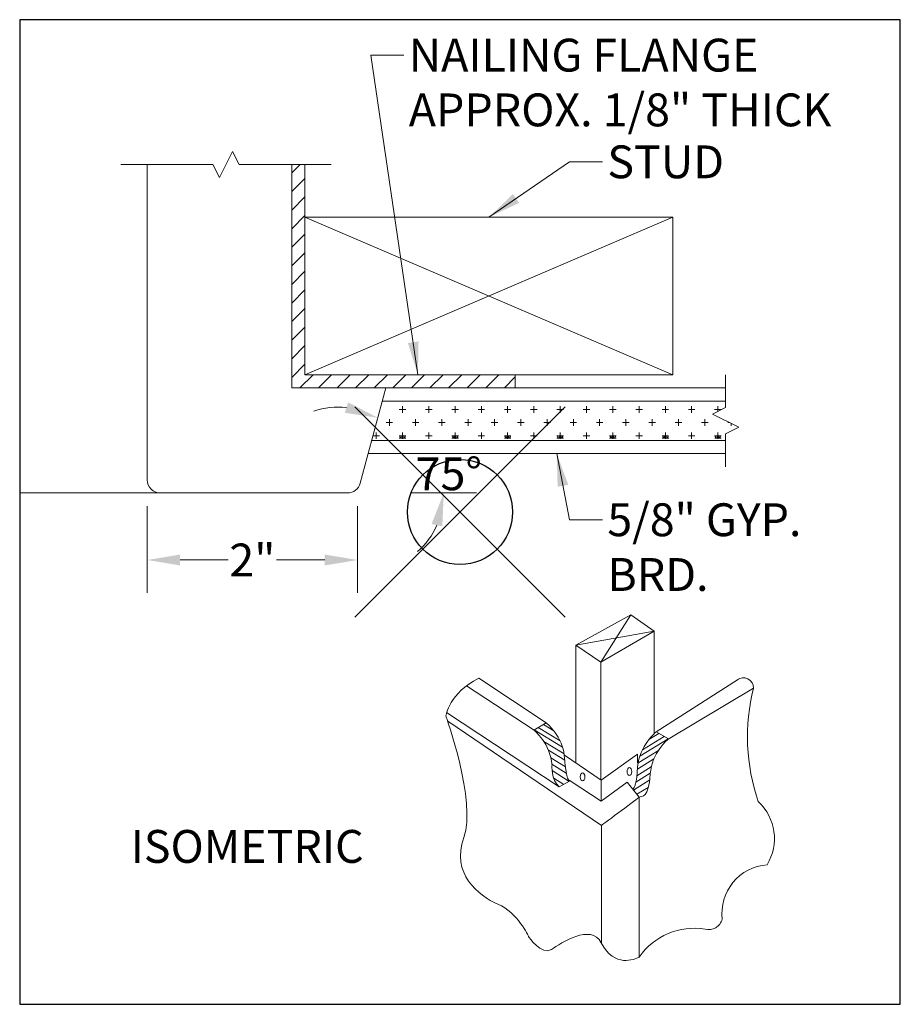
# Model space of a CAD drawing. Units: inches. Extents: x 2 to 891, y -14 to 291.
# Drawn here: x 705 to 714, y 118 to 127 of the extents above; entities that cross this region are included whole.
import ezdxf

# ---------------------------------------------------------------- set-up
doc = ezdxf.new("R2010")
doc.units = ezdxf.units.IN
doc.header["$LTSCALE"] = 0.375
doc.header["$MEASUREMENT"] = 0
doc.header["$PDMODE"] = 35
doc.header["$PDSIZE"] = -1.5
doc.layers.get('0').update_dxf_attribs({"lineweight": 13})
for name, color, linetype, lineweight in [('DIMENSION', 1, 'Continuous', 13), ('OBJECT', 7, 'Continuous', 13), ('PATT', 163, 'Continuous', 13), ('TEXT', 7, 'Continuous', 0)]:
    doc.layers.add(name, color=color, linetype=linetype, lineweight=lineweight)
doc.layers.add('VPORT', color=5, linetype='Continuous', lineweight=30, plot=False)
doc.styles.add('DIM-REVEAL', font='arial.ttf', dxfattribs={"height": 0.3125})
doc.dimstyles.new('REVEAL Dimension STD', dxfattribs={"dimscale": 0, "dimtxt": 0.3125, "dimasz": 0.3125, "dimexe": 0.3125, "dimexo": 0.25, "dimgap": 0.046875, "dimtad": 0, "dimtoh": 1, "dimdec": 6, "dimrnd": 0.015625, "dimzin": 12, "dimdsep": 46, "dimlunit": 5, "dimtxsty": 'DIM-REVEAL', "dimcen": 0.3125, "dimclrd": 256, "dimclre": 256, "dimclrt": 256, "dimadec": 0, "dimazin": 0, "dimtfac": 1, "dimtdec": 6, "dimtofl": 0, "dimtmove": 0, "dimatfit": 1, "dimfxl": 1, "dimfrac": 1, "dimtolj": 1, "dimtzin": 0, "dimlwd": -1, "dimlwe": -1, "dimarcsym": 0})

# ---------------------------------------------------------------- blocks, each defined once
blk = doc.blocks.new('BREAKLINE')
for p, q in [((-0.125, 0.0625), (0, 0.125)), ((-0.125, 0.0625), (0.125, -0.0625)), ((0.125, -0.0625), (0, -0.125))]:
    blk.add_line(p, q)
blk = doc.blocks.new('*D45')
at = {"layer": 'Defpoints', "color": 0, "transparency": 16777216}
for p in [(-2.9745, 0.3058), (-0.9745, 0.3058), (-0.9745, -0.4566)]:
    blk.add_point(p, dxfattribs=at)
at = {"layer": 'DIMENSION', "transparency": 16777216}
for p, q in [((-2.9745, 0.0558), (-2.9745, -0.7691)), ((-0.9745, 0.0558), (-0.9745, -0.7691)), ((-2.662, -0.4566), (-2.2036, -0.4566)), ((-1.287, -0.4566), (-1.7454, -0.4566))]:
    blk.add_line(p, q, dxfattribs=at)
for points in [[(-2.662, -0.4045), (-2.662, -0.5087), (-2.9745, -0.4566)], [(-1.287, -0.4045), (-1.287, -0.5087), (-0.9745, -0.4566)]]:
    blk.add_solid(points, dxfattribs=at)
at = {"layer": 'DIMENSION', "transparency": 16777216, "insert": (-1.9745, -0.4566), "char_height": 0.3125, "attachment_point": 5, "style": 'DIM-REVEAL'}
blk.add_mtext('\\A1;2"', dxfattribs=at)
blk = doc.blocks.new('REVEAL 15 DEGREES')
at = {"layer": 'PATT'}
h = blk.add_hatch(dxfattribs=at)
h.set_pattern_fill('ANSI31', color=256, style=0)
h.paths.add_polyline_path([(-1.5994923, 1.1808039), (0.5255077, 1.1808039), (0.5255077, 1.3058039), (-1.4744923, 1.3058039), (-1.4744923, 3.3058039), (-1.5994923, 3.3058039)])
h = blk.add_hatch(dxfattribs=at)
h.set_pattern_fill('SWAMP', color=256, scale=0.5, style=0)
h.paths.add_polyline_path([(2.6505077, 0.8058039), (2.4005077, 0.9308039), (2.5255077, 0.9933039), (2.5255077, 1.0558039), (-0.7400368, 1.0558039), (-0.8405177, 0.6808039), (2.5255077, 0.6808039), (2.5255077, 0.7433039)])
h = blk.add_hatch(dxfattribs=at)
h.set_pattern_fill('CROSS', color=256, scale=0.5, style=0)
h.paths.add_polyline_path([(-0.7400368, 1.0558039), (-0.8405177, 0.6808039), (2.5255077, 0.6808039), (2.5255077, 0.7433039), (2.6505077, 0.8058039), (2.4005077, 0.9308039), (2.5255077, 0.9933039), (2.5255077, 1.0558039)])
at = {"layer": 'Defpoints'}
for p in [(-4.1873186, 4.6831925), (4.1873186, 4.6831925), (-4.1873186, -4.6831925), (4.1873186, -4.6831925)]:
    blk.add_point(p, dxfattribs=at)
at = {"layer": 'DIMENSION'}
blk.add_line((-0.4660358, 0.1808039), (0.158495, 0.1808039), dxfattribs=at)
for centre, start, end in [((-1.1567375, 0.2489739), 84.10424768, 108.20849536), ((-0.9023235, 0.1808039), 311.79150464, 335.89575232)]:
    blk.add_arc(centre, 0.7483185, start, end, dxfattribs=at)
for points in [[(-1.0638216, 1.042883), (-1.0959207, 0.9437854), (-0.7825783, 0.8970368)], [(-0.2701908, -0.1139329), (-0.1683201, -0.1356831), (-0.154005, 0.1808039)]]:
    blk.add_solid(points, dxfattribs=at)
at = {"layer": 'OBJECT'}
for p, q in [((-3.2244923, 3.3058039), (-2.3494923, 3.3058039)), ((-2.9744923, 0.3058039), (-2.9744923, 3.3058039)), ((-2.0994923, 3.3058039), (-1.2244923, 3.3058039)), ((-1.5994923, 1.1808039), (-1.5994923, 3.3058039)), ((-1.4744923, 1.3058039), (-1.4744923, 3.3058039)), ((-1.4744923, 2.8058039), (2.0255077, 1.3058039)), ((2.0255077, 2.8058039), (-1.4744923, 1.3058039)), ((-1.4744923, 1.3058039), (0.6750268, 1.3058039)), ((0.5255077, 1.1808039), (0.5255077, 1.3058039)), ((2.5255077, 1.3058039), (2.5255077, 0.9933039)), ((-1.5994923, 1.1808039), (0.6750268, 1.1808039)), ((-0.9496674, 0.2734515), (-0.7065431, 1.1808039)), ((-0.9023235, 1.1808039), (2.5255077, 1.1808039)), ((-0.7400368, 1.0558039), (2.5255077, 1.0558039)), ((-0.8405177, 0.6808039), (2.5255077, 0.6808039)), ((2.5255077, 0.7433039), (2.5255077, 0.4308039)), ((-0.8740114, 0.5558039), (2.5255077, 0.5558039)), ((-4.1873186, 0.1808039), (-2.8494923, 0.1808039)), ((-2.8494923, 0.1808039), (-1.0704082, 0.1808039)), ((1.3390536, -1.4284107), (1.6232728, -0.9790264)), ((1.8465161, -1.1321756), (1.1018587, -1.2672233)), ((1.70376, -2.7141634), (1.70376, -4.2334547))]:
    blk.add_line(p, q, dxfattribs=at)
at = {"layer": 'OBJECT', "color": 7}
for p, q in [((1.1018587, -1.2672233), (1.6232728, -0.9790264)), ((1.8465161, -1.1321756), (1.6232728, -0.9790264)), ((1.8465161, -1.1321756), (1.3391332, -1.4284648)), ((1.8465161, -2.1075601), (1.8465161, -1.1321756)), ((1.1018587, -2.3876449), (1.1018587, -1.2672233)), ((1.1018587, -1.2672233), (1.3391332, -1.4284648)), ((1.3390536, -1.4284107), (1.3390536, -2.5486231)), ((0.8196192, -2.0062824), (0.1790898, -1.5818467)), ((0.7038641, -2.0757011), (0.0629659, -1.6528409)), ((1.8644737, -2.0911609), (2.6379229, -1.5960871)), ((1.9802288, -2.1606227), (2.7905153, -1.6744336)), ((-0.127771, -1.90851), (0.9430828, -2.6158921)), ((-0.1171706, -1.9892307), (1.3448452, -2.982096)), ((0.7015686, -2.0741865), (0.8196192, -2.0062824)), ((0.9524028, -2.1780864), (0.7436185, -2.0499989)), ((0.8924821, -2.0816066), (0.7941256, -2.0226036)), ((0.9759727, -2.2383364), (0.7050975, -2.0721567)), ((1.7341864, -2.2614828), (1.9404483, -2.1348904)), ((1.7960167, -2.163842), (1.8913689, -2.1066413)), ((1.9815638, -2.1585557), (1.8644737, -2.0911609)), ((0.9905847, -2.301051), (0.7973388, -2.1824962)), ((1.7092455, -2.3225247), (1.9789599, -2.1570569)), ((1.9802288, -2.1606227), (1.9815638, -2.1585557)), ((0.9964116, -2.3617134), (0.8410909, -2.2646312)), ((1.0022081, -2.4251611), (0.8650683, -2.3394129)), ((0.9923188, -2.3133029), (1.3429293, -2.5512534)), ((1.3429293, -2.5512534), (1.6893336, -2.3042832)), ((1.6893336, -2.3042832), (1.6893336, -2.3891617)), ((1.7008747, -2.3814533), (1.8868203, -2.2673299)), ((1.010586, -2.4844014), (0.8744656, -2.3992905)), ((1.6817874, -2.510747), (1.8188946, -2.4250491)), ((1.6877235, -2.4465936), (1.8430579, -2.3494691)), ((1.0394435, -2.5622363), (0.8763827, -2.4603162)), ((1.6730182, -2.5695844), (1.8096701, -2.484171)), ((0.9878123, -2.5909857), (0.891596, -2.5332666)), ((0.9430828, -2.6158921), (1.0488042, -2.5570241)), ((1.3429293, -2.7518872), (1.0488042, -2.5570241)), ((1.3429293, -2.5512534), (1.3429293, -2.5512534)), ((1.3429293, -2.5521148), (1.3429293, -2.7518872)), ((1.3429293, -2.7518872), (1.5903145, -2.5711871)), ((1.70376, -2.7141634), (1.5903145, -2.5711871)), ((1.6485988, -2.6446433), (1.8039456, -2.5475787)), ((1.680773, -2.6851928), (1.7908204, -2.6191767))]:
    blk.add_line(p, q, dxfattribs=at)
at = {"layer": 'OBJECT'}
blk.add_lwpolyline([(-1.4744923, 1.3058039), (2.0255077, 1.3058039), (2.0255077, 2.8058039), (-1.4744923, 2.8058039)], close=True, dxfattribs=at)
for centre, radius, start, end in [((-2.8494923, 0.3058039), 0.125, 180, 270), ((-1.0704082, 0.3058039), 0.125, 270, 345), ((2.6950655, -1.672565), 0.0954681, 358.87851964, 126.76629863), ((4.6517983, -2.1371255), 1.9179307, 166.03994397, 198.80013552), ((2.8361921, -2.7552131), 2.220446049250313e-16, 180.73037339, 90), ((2.5127646, -3.1065956), 0.477572, 328.4597489, 47.37220063), ((2.9540449, -3.8190175), 0.463872, 94.23536805, 186.82111404), ((2.3661596, -3.8401663), 0.131745, 254.93118263, 345.06881737), ((2.2325743, -4.6073777), 0.6476597, 81.17747867, 144.73598636)]:
    blk.add_arc(centre, radius, start, end, dxfattribs=at)
at = {"layer": 'OBJECT', "color": 7}
for centre, ratio in [((1.61113, -2.4693033), 0.57159), ((1.1661097, -2.5194294), 0.570462)]:
    blk.add_ellipse(centre, major_axis=(0, -0.0381975), ratio=ratio, dxfattribs=at)
for points in [[(0.1790898, -1.5818467), (-0.1006519, -1.7192702), (-0.1341985, -1.939498), (-0.1341985, -1.939498)], [(-0.1341985, -1.939498), (-0.1341985, -1.939498), (0.1590222, -2.7574928), (0.0355586, -3.09705)], [(0.8196193, -2.0062824), (0.8196193, -2.0062824), (0.9808497, -2.1295307), (0.9948024, -2.3389925)], [(0.7038641, -2.0757011), (0.7038641, -2.0757011), (0.8612188, -2.1989925), (0.8751714, -2.4084543)], [(1.8644737, -2.091161), (1.8644737, -2.091161), (1.7026403, -2.2239694), (1.6893336, -2.4238711)], [(1.9802288, -2.1606227), (1.9802288, -2.1606227), (1.8229172, -2.283871), (1.8089646, -2.4933328)], [(0.9948024, -2.3389925), (1.0102192, -2.570503), (1.0372632, -2.5512104), (1.0488042, -2.5570241)], [(0.8751714, -2.4084543), (0.8751714, -2.4084543), (0.8644055, -2.5436743), (0.9430829, -2.6158921)], [(1.6893336, -2.4238711), (1.6785752, -2.5854279), (1.6621546, -2.6248492), (1.6425992, -2.637082)], [(1.8089646, -2.4933328), (1.7935047, -2.7248432), (1.7288661, -2.7025793), (1.70376, -2.7141634)], [(1.3448452, -2.982096), (1.3718617, -2.9619279), (1.70376, -2.7141634), (1.70376, -2.7141634)], [(1.3448452, -4.0968931), (1.3448452, -3.8471043), (1.3448452, -2.982096), (1.3448452, -2.982096)], [(0.0355586, -3.09705), (-0.087905, -3.4365642), (0.1744821, -3.6526578), (0.359699, -3.729828)], [(0.359699, -3.729828), (0.5448729, -3.8069981), (0.6529197, -4.0385085), (0.6529197, -4.0385085)], [(0.8690133, -4.1619721), (0.9616003, -4.1002188), (1.2422464, -3.9109108), (1.3431015, -4.0981948)], [(0.6529197, -4.0385085), (0.6529197, -4.0385085), (0.7763833, -4.2237255), (0.8690133, -4.1619721)], [(1.70376, -4.2334547), (1.6582572, -4.2578757), (1.4706943, -4.33894), (1.3431015, -4.0981948)]]:
    blk.add_open_spline(points, degree=3, dxfattribs=at)
at = {"layer": 'OBJECT', "rotation": 90}
blk.add_blockref('BREAKLINE', (-2.2244923, 3.3058039), dxfattribs=at)
at = {"layer": 'OBJECT'}
blk.add_blockref('BREAKLINE', (2.5255077, 0.8683039), dxfattribs=at)
at = {"layer": 'DIMENSION', "insert": (-0.1064478, 0.3636906), "char_height": 0.3125, "attachment_point": 5, "style": 'DIM-REVEAL'}
blk.add_mtext('\\A1;75°', dxfattribs=at)
at = {"layer": 'TEXT', "style": 'DIM-REVEAL'}
blk.add_text('ISOMETRIC', height=0.3125, dxfattribs=at).set_placement((-3.1320015, -3.337585))
at = {"layer": 'TEXT', "char_height": 0.3125, "attachment_point": 1, "style": 'DIM-REVEAL'}
for s, insert, width in [('\\A1;NAILING FLANGE\\PAPPROX. 1/8" THICK', (-0.4876769, 4.5023228), 4.512922352), ('\\A1;STUD', (1.4009287, 3.4872674), 1.373134128), ('\\A1;5/8" GYP. BRD.', (1.4009287, 0.0826267), 2.217855284)]:
    blk.add_mtext(s, dxfattribs=dict(at, insert=insert, width=width))
at = {"layer": 'DIMENSION'}
dim = blk.add_linear_dim(base=(-0.9744923, -0.4565994), p1=(-2.9744923, 0.3058039), p2=(-0.9744923, 0.3058039), dimstyle='REVEAL Dimension STD', override={"dimscale": 1, "dimpost": '"'}, dxfattribs=at)
dim.commit()
dim.dimension.update_dxf_attribs({"geometry": '*D45', "text_midpoint": (-1.9744923, -0.4565994)})
at = {"layer": 'TEXT', "annotation_type": 0, "has_hookline": 1, "hookline_direction": 0}
for points, text_width in [([(-0.3997328, 1.3058039), (-0.8470519, 4.3460728), (-0.5345519, 4.3460728)], 4.2541354), ([(0.2755077, 2.8058039), (1.0415537, 3.3310174), (1.3540537, 3.3310174)], 1.1455491), ([(0.9198453, 0.5558039), (1.0415537, -0.0736233), (1.3540537, -0.0736233)], 1.8703104)]:
    blk.add_leader(points, dimstyle='REVEAL Dimension STD', override={"dimscale": 1}, dxfattribs=dict(at, text_width=text_width))

msp = doc.modelspace()

# ---------------------------------------------------------------- linework, layer by layer
at = {"layer": 'VPORT'}
msp.add_lwpolyline([(705.3910157, 117.5909882), (713.7656529, 117.5909882), (713.7656529, 126.9573732), (705.3910157, 126.9573732)], close=True, dxfattribs=at)
at = {"layer": 'VPORT', "color": 2}
msp.add_point((709.5783343, 122.2741807), dxfattribs=at)

# ---------------------------------------------------------------- block references
at = {"layer": 'DIMENSION'}
msp.add_blockref('REVEAL 15 DEGREES', (709.5783343, 122.2741807), dxfattribs=at)

doc.saveas('drawing.dxf')
